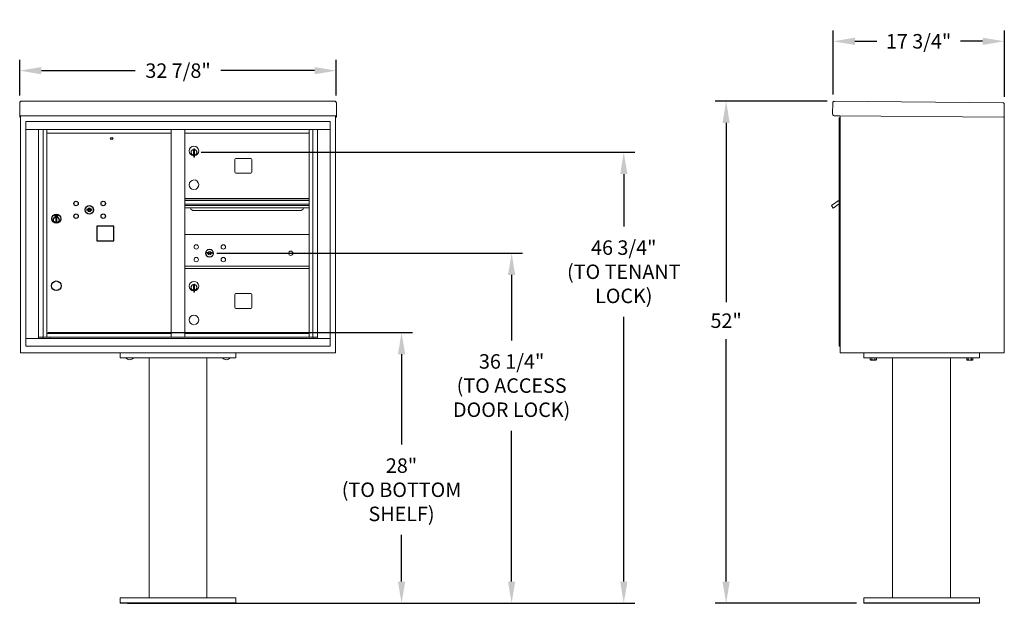
# Model space of a CAD drawing. Units: inches. Extents: x -18 to 362, y -25 to 135.
# Drawn here: x 165 to 267, y -13 to 48 of the extents above; entities that cross this region are included whole.
import ezdxf

# ---------------------------------------------------------------- set-up
doc = ezdxf.new("R2010")
doc.units = ezdxf.units.IN
doc.header["$LTSCALE"] = 0.5
doc.header["$MEASUREMENT"] = 0
doc.layers.add('DIM', color=7, linetype='Continuous')
doc.styles.get("Standard").update_dxf_attribs({"font": 'Gothic.ttf'})
doc.dimstyles.new('TRUE SCALE', dxfattribs={"dimscale": 12, "dimtxt": 0.125, "dimasz": 0.1875, "dimexe": 0.09375, "dimexo": 0.0625, "dimgap": 0.09375, "dimtad": 0, "dimtih": 1, "dimtoh": 1, "dimdec": 4, "dimzin": 0, "dimdsep": 46, "dimlunit": 5, "dimtxsty": 'Standard', "dimcen": 0.09375, "dimadec": 0, "dimazin": 0, "dimtfac": 0.09375, "dimtdec": 4, "dimtofl": 0, "dimtmove": 0, "dimatfit": 3, "dimfxl": 1, "dimfrac": 2, "dimtolj": 1, "dimtzin": 0, "dimarcsym": 0})

# ---------------------------------------------------------------- blocks, each defined once
blk = doc.blocks.new('*D20')
at = {"layer": 'Defpoints', "color": 0, "transparency": 16777216}
for p in [(198.19, 42.61), (165.38, 39.28), (198.19, 39.28)]:
    blk.add_point(p, dxfattribs=at)
at = {"layer": 'DIM', "color": 0, "lineweight": -2, "transparency": 16777216}
for p, q in [((165.38, 40.03), (165.38, 43.73)), ((198.19, 40.03), (198.19, 43.73)), ((167.63, 42.61), (177.34, 42.61)), ((195.94, 42.61), (186.23, 42.61))]:
    blk.add_line(p, q, dxfattribs=at)
at = {"layer": 'DIM', "color": 0, "transparency": 16777216}
for points in [[(167.63, 42.98), (167.63, 42.23), (165.38, 42.61)], [(195.94, 42.98), (195.94, 42.23), (198.19, 42.61)]]:
    blk.add_solid(points, dxfattribs=at)
at = {"layer": 'DIM', "color": 0, "transparency": 16777216, "insert": (181.79, 42.61), "char_height": 1.5, "attachment_point": 5}
blk.add_mtext('\\A1;32 7/8" ', dxfattribs=at)
blk = doc.blocks.new('*D21')
at = {"layer": 'Defpoints', "color": 0, "transparency": 16777216}
for p in [(167.56, 15.49), (204.95, 15.49), (175.79, -12.56)]:
    blk.add_point(p, dxfattribs=at)
at = {"layer": 'DIM', "color": 0, "lineweight": -2, "transparency": 16777216}
for p, q in [((168.31, 15.49), (206.08, 15.49)), ((204.95, 13.24), (204.95, 3.88)), ((204.95, -10.31), (204.95, -5.47)), ((176.54, -12.56), (206.08, -12.56))]:
    blk.add_line(p, q, dxfattribs=at)
at = {"layer": 'DIM', "color": 0, "transparency": 16777216}
for points in [[(204.58, 13.24), (205.33, 13.24), (204.95, 15.49)], [(204.58, -10.31), (205.33, -10.31), (204.95, -12.56)]]:
    blk.add_solid(points, dxfattribs=at)
at = {"layer": 'DIM', "color": 0, "transparency": 16777216, "insert": (204.95, -0.8), "char_height": 1.5, "attachment_point": 5}
blk.add_mtext('\\A1;28"\\P(TO BOTTOM\\PSHELF)', dxfattribs=at)
blk = doc.blocks.new('*D22')
at = {"layer": 'Defpoints', "color": 0, "transparency": 16777216}
for p in [(183.44, 34.15), (227.98, 34.15), (175.79, -12.56)]:
    blk.add_point(p, dxfattribs=at)
at = {"layer": 'DIM', "color": 0, "lineweight": -2, "transparency": 16777216}
for p, q in [((184.19, 34.15), (229.11, 34.15)), ((227.98, 31.9), (227.98, 26.46)), ((227.98, -10.31), (227.98, 17.1)), ((176.54, -12.56), (229.11, -12.56))]:
    blk.add_line(p, q, dxfattribs=at)
at = {"layer": 'DIM', "color": 0, "transparency": 16777216}
for points in [[(227.61, 31.9), (228.36, 31.9), (227.98, 34.15)], [(227.61, -10.31), (228.36, -10.31), (227.98, -12.56)]]:
    blk.add_solid(points, dxfattribs=at)
at = {"layer": 'DIM', "color": 0, "transparency": 16777216, "insert": (227.98, 21.78), "char_height": 1.5, "attachment_point": 5}
blk.add_mtext('\\A1;46 3/4" \\P(TO TENANT\\PLOCK)', dxfattribs=at)
blk = doc.blocks.new('*D23')
at = {"color": 0, "lineweight": -2, "transparency": 16777216}
for p, q in [((185.81, 23.7), (217.48, 23.7)), ((216.36, 21.45), (216.36, 14.67)), ((216.36, -10.31), (216.36, 5.31)), ((188.54, -12.56), (217.48, -12.56))]:
    blk.add_line(p, q, dxfattribs=at)
at = {"color": 0, "transparency": 16777216}
for points in [[(215.98, 21.45), (216.73, 21.45), (216.36, 23.7)], [(215.98, -10.31), (216.73, -10.31), (216.36, -12.56)]]:
    blk.add_solid(points, dxfattribs=at)
at = {"layer": 'Defpoints', "color": 0, "transparency": 16777216}
for p in [(185.06, 23.7), (187.79, -12.56), (216.36, -12.56)]:
    blk.add_point(p, dxfattribs=at)
at = {"color": 0, "transparency": 16777216, "insert": (216.36, 9.99), "char_height": 1.5, "attachment_point": 5}
blk.add_mtext('\\A1;36 1/4"\\P(TO ACCESS \\PDOOR LOCK)', dxfattribs=at)
blk = doc.blocks.new('*D24')
at = {"layer": 'Defpoints', "color": 0, "transparency": 16777216}
for p in [(238.59, 39.44), (249.8, 39.44), (252.84, -12.56)]:
    blk.add_point(p, dxfattribs=at)
at = {"layer": 'DIM', "color": 0, "lineweight": -2, "transparency": 16777216}
for p, q in [((249.05, 39.44), (237.46, 39.44)), ((238.59, 37.19), (238.59, 18.62)), ((238.59, -10.31), (238.59, 14.8)), ((252.09, -12.56), (237.46, -12.56))]:
    blk.add_line(p, q, dxfattribs=at)
at = {"layer": 'DIM', "color": 0, "transparency": 16777216}
for points in [[(238.21, 37.19), (238.96, 37.19), (238.59, 39.44)], [(238.21, -10.31), (238.96, -10.31), (238.59, -12.56)]]:
    blk.add_solid(points, dxfattribs=at)
at = {"layer": 'DIM', "color": 0, "transparency": 16777216, "insert": (238.59, 16.71), "char_height": 1.5, "attachment_point": 5}
blk.add_mtext('\\A1;52"', dxfattribs=at)
blk = doc.blocks.new('*D25')
at = {"layer": 'Defpoints', "color": 0, "transparency": 16777216}
for p in [(249.68, 45.65), (249.68, 39.39), (267.42, 39.13)]:
    blk.add_point(p, dxfattribs=at)
at = {"layer": 'DIM', "color": 0, "lineweight": -2, "transparency": 16777216}
for p, q in [((249.68, 40.14), (249.68, 46.77)), ((267.42, 39.88), (267.42, 46.77)), ((251.93, 45.65), (254.19, 45.65)), ((265.17, 45.65), (262.86, 45.65))]:
    blk.add_line(p, q, dxfattribs=at)
at = {"layer": 'DIM', "color": 0, "transparency": 16777216}
for points in [[(251.93, 46.02), (251.93, 45.27), (249.68, 45.65)], [(265.17, 46.02), (265.17, 45.27), (267.42, 45.65)]]:
    blk.add_solid(points, dxfattribs=at)
at = {"layer": 'DIM', "color": 0, "transparency": 16777216, "insert": (258.53, 45.65), "char_height": 1.5, "attachment_point": 5}
blk.add_mtext('\\A1;17 3/4"', dxfattribs=at)

msp = doc.modelspace()

# ---------------------------------------------------------------- linework, layer by layer
at = {"color": 7, "linetype": 'Continuous', "lineweight": 15}
for p, q in [((165.3788, 39.28125), (165.3788, 38.1013)), ((165.5388, 39.43985), (198.0348, 39.43985)), ((198.1948, 39.28125), (198.1948, 38.1013)), ((249.63641, 39.28126), (249.62611, 38.1013)), ((249.7978, 39.43985), (267.25713, 39.28749)), ((267.41573, 39.1261), (267.40404, 37.78615)), ((165.3788, 37.93991), (165.3788, 38.1013)), ((165.3788, 37.93991), (165.3788, 37.93485)), ((165.3788, 37.93485), (196.8423, 37.93485)), ((165.3788, 37.93454), (165.3788, 37.93485)), ((165.4588, 37.93454), (165.3788, 37.93454)), ((165.3788, 37.78689), (165.3788, 37.93454)), ((165.4588, 37.78689), (165.3788, 37.78689)), ((165.3788, 37.78689), (165.3788, 37.78685)), ((165.4588, 37.78685), (165.3788, 37.78685)), ((165.3788, 37.78615), (165.3788, 37.78685)), ((165.4588, 37.78615), (165.3788, 37.78615)), ((165.4588, 37.93454), (165.4588, 37.93485)), ((165.4588, 37.93319), (165.4588, 37.93454)), ((165.4588, 13.36485), (165.4588, 37.93454)), ((196.8423, 37.93485), (198.1948, 37.93485)), ((198.1148, 37.93485), (198.1148, 37.93454)), ((198.1948, 37.93454), (198.1148, 37.93454)), ((198.1148, 37.93454), (198.1148, 37.93319)), ((198.1148, 37.93454), (198.1148, 13.36485)), ((198.1148, 37.78689), (198.1948, 37.78689)), ((198.1948, 37.78685), (198.1148, 37.78685)), ((198.1948, 37.78615), (198.1148, 37.78615)), ((198.1948, 38.1013), (198.1948, 37.93991)), ((198.1948, 37.93485), (198.1948, 37.93991)), ((198.1948, 37.93485), (198.1948, 37.93454)), ((198.1948, 37.93454), (198.1948, 37.78689)), ((198.1948, 37.78689), (198.1948, 37.78685)), ((198.1948, 37.78615), (198.1948, 37.78685)), ((250.36469, 37.93485), (249.78471, 37.93991)), ((250.36469, 37.93485), (267.31904, 37.78689)), ((267.40404, 37.78615), (267.32404, 37.78685)), ((267.32404, 37.78615), (267.33904, 37.78615)), ((267.33904, 37.78615), (267.38904, 37.78615)), ((267.38904, 37.78615), (267.40404, 37.78615)), ((267.40404, 37.7865), (267.40404, 13.36485)), ((166.01105, 37.32485), (166.01105, 14.07485)), ((166.01105, 37.32485), (197.56255, 37.32485)), ((197.56255, 14.07485), (197.56255, 37.32485)), ((166.01105, 36.52485), (197.56255, 36.52485)), ((167.33912, 14.87485), (167.33912, 36.52485)), ((167.82479, 14.99986), (167.82479, 36.52485)), ((168.1943, 14.99985), (168.1943, 36.52485)), ((168.1943, 36.12486), (181.0793, 36.12486)), ((181.0793, 14.99986), (181.0793, 36.52485)), ((182.4943, 14.99986), (182.4943, 36.52485)), ((182.4943, 36.12486), (195.3793, 36.12486)), ((195.3793, 14.99986), (195.3793, 36.52485)), ((195.74881, 36.52485), (195.74881, 14.99986)), ((196.23448, 36.52485), (196.23448, 14.87485)), ((183.3893, 34.35386), (183.3893, 33.95386)), ((183.4093, 34.35386), (183.3893, 34.35386)), ((183.3893, 33.95386), (183.4093, 33.95386)), ((183.4093, 34.49386), (183.4093, 33.66386)), ((183.4893, 34.49386), (183.4093, 34.49386)), ((183.4893, 34.49386), (183.4893, 33.66386)), ((183.4093, 33.66386), (183.4893, 33.66386)), ((187.6598, 33.39486), (187.6598, 32.10486)), ((189.3248, 33.51986), (187.7848, 33.51986)), ((189.4498, 32.10486), (189.4498, 33.39486)), ((187.7848, 31.97986), (189.3248, 31.97986)), ((195.3793, 29.37486), (182.4943, 29.37486)), ((195.3793, 29.20086), (182.4943, 29.20086)), ((195.3793, 29.16828), (182.4943, 29.16828)), ((182.4943, 28.79486), (195.3793, 28.79486)), ((195.3793, 28.64986), (182.4943, 28.64986)), ((195.3793, 28.38511), (182.4943, 28.38511)), ((183.4368, 28.11986), (194.4368, 28.11986)), ((195.3793, 25.62422), (182.4943, 25.62422)), ((184.78788, 23.78044), (184.7628, 23.69923)), ((185.3528, 23.69923), (185.32773, 23.78044)), ((182.4943, 22.37422), (195.3793, 22.37422)), ((182.4943, 22.12422), (195.3793, 22.12422)), ((183.4093, 20.49323), (183.4093, 19.66322)), ((183.4893, 20.49323), (183.4093, 20.49323)), ((183.4893, 20.49323), (183.4893, 19.66322)), ((183.3893, 20.35322), (183.3893, 19.95322)), ((183.4093, 20.35322), (183.3893, 20.35322)), ((183.3893, 19.95322), (183.4093, 19.95322)), ((183.4093, 19.66322), (183.4893, 19.66322)), ((187.6598, 19.39422), (187.6598, 18.10422)), ((189.3248, 19.51922), (187.7848, 19.51922)), ((189.4498, 18.10422), (189.4498, 19.39422)), ((187.7848, 17.97922), (189.3248, 17.97922)), ((250.39404, 17.63985), (250.39404, 13.36485)), ((267.40404, 17.63985), (267.40404, 13.36485)), ((168.1943, 15.37486), (181.0793, 15.37486)), ((182.4943, 15.37485), (195.3793, 15.37485)), ((166.01105, 14.87485), (197.56255, 14.87485)), ((167.33912, 14.99985), (181.3339, 14.99986)), ((167.7813, 14.87485), (167.7813, 14.99986)), ((168.4863, 14.99985), (168.4863, 14.87485)), ((181.3339, 14.99986), (196.23448, 14.99985)), ((195.7923, 14.99986), (195.7923, 14.87485)), ((165.6188, 13.36485), (165.4588, 13.36485)), ((165.6188, 13.36485), (166.5488, 13.36485)), ((166.01105, 14.07485), (197.56255, 14.07485)), ((166.7088, 13.36485), (166.5488, 13.36485)), ((166.7113, 13.36485), (166.7088, 13.36485)), ((196.8623, 13.36485), (166.7113, 13.36485)), ((175.7868, 13.36485), (175.7868, 12.86485)), ((187.7868, 13.36485), (187.7868, 12.86485)), ((196.8648, 13.36485), (196.8623, 13.36485)), ((197.0248, 13.36485), (196.8648, 13.36485)), ((197.0248, 13.36485), (197.9548, 13.36485)), ((198.1148, 13.36485), (197.9548, 13.36485)), ((250.39404, 13.36485), (267.40404, 13.36485)), ((252.84104, 13.36485), (252.84104, 12.86485)), ((264.84104, 13.36485), (264.84104, 12.86485)), ((267.32404, 13.36485), (267.16404, 13.36485)), ((267.33904, 13.36485), (267.32404, 13.36485)), ((267.33904, 13.36485), (267.38904, 13.36485)), ((267.40404, 13.36485), (267.38904, 13.36485)), ((175.7868, 12.86485), (187.7868, 12.86485)), ((176.3803, 12.86485), (176.3803, 12.85985)), ((177.07424, 12.85985), (176.3803, 12.85985)), ((177.1933, 12.85985), (177.07424, 12.85985)), ((177.1933, 12.85985), (177.1933, 12.86485)), ((178.7868, 12.86485), (178.7868, -12.01015)), ((180.3227, 12.86485), (183.2509, 12.86485)), ((184.7868, -12.01015), (184.7868, 12.86485)), ((186.3803, 12.86485), (186.3803, 12.85985)), ((187.07424, 12.85985), (186.3803, 12.85985)), ((187.1933, 12.85985), (187.07424, 12.85985)), ((187.1933, 12.85985), (187.1933, 12.86485)), ((252.84104, 12.86485), (264.84104, 12.86485)), ((253.51916, 12.86485), (253.51916, 12.65598)), ((253.51916, 12.65598), (253.57385, 12.63048)), ((253.5192, 12.65598), (253.51916, 12.65598)), ((253.5192, 12.86485), (253.5192, 12.65598)), ((253.57385, 12.63048), (254.10823, 12.63048)), ((253.67574, 12.65598), (253.67574, 12.86485)), ((253.67574, 12.65598), (253.6845, 12.65598)), ((253.6845, 12.86485), (253.6845, 12.65598)), ((253.99758, 12.65598), (253.99758, 12.86485)), ((253.99758, 12.65598), (254.00634, 12.65598)), ((254.00634, 12.86485), (254.00634, 12.65598)), ((254.10823, 12.63048), (254.16292, 12.65598)), ((254.16288, 12.65598), (254.16288, 12.86485)), ((254.16288, 12.65598), (254.16292, 12.65598)), ((254.16292, 12.65598), (254.16292, 12.86485)), ((255.84104, 12.86485), (255.84104, -12.01015)), ((261.84104, 12.86485), (261.84104, -12.01015)), ((263.51916, 12.86485), (263.51916, 12.65598)), ((263.51916, 12.65598), (263.57385, 12.63048)), ((263.5192, 12.65598), (263.51916, 12.65598)), ((263.5192, 12.86485), (263.5192, 12.65598)), ((263.57385, 12.63048), (264.10823, 12.63048)), ((263.67574, 12.65598), (263.67574, 12.86485)), ((263.67574, 12.65598), (263.6845, 12.65598)), ((263.6845, 12.86485), (263.6845, 12.65598)), ((263.99758, 12.65598), (263.99758, 12.86485)), ((263.99758, 12.65598), (264.00634, 12.65598)), ((264.00634, 12.86485), (264.00634, 12.65598)), ((264.10823, 12.63048), (264.16292, 12.65598)), ((264.16288, 12.65598), (264.16288, 12.86485)), ((264.16288, 12.65598), (264.16292, 12.65598)), ((264.16292, 12.65598), (264.16292, 12.86485)), ((175.7868, -12.56015), (175.7868, -12.01015)), ((187.7868, -12.01015), (175.7868, -12.01015)), ((187.7868, -12.56015), (187.7868, -12.01015)), ((252.84104, -12.56015), (252.84104, -12.01015)), ((264.84104, -12.01015), (252.84104, -12.01015)), ((264.84104, -12.56015), (264.84104, -12.01015)), ((175.7868, -12.51015), (187.7868, -12.51015)), ((187.7868, -12.51015), (175.7868, -12.51015)), ((187.7868, -12.56015), (175.7868, -12.56015)), ((252.84104, -12.51015), (264.84104, -12.51015)), ((252.84104, -12.56015), (264.84104, -12.56015))]:
    msp.add_line(p, q, dxfattribs=at)
at = {"linetype": 'Continuous', "lineweight": 15}
for p, q in [((250.39404, 14.06485), (250.39404, 37.93459)), ((250.29404, 14.06485), (250.29404, 37.71365)), ((250.38404, 37.72365), (250.30404, 37.72365)), ((250.29404, 29.19387), (249.50633, 28.63794)), ((249.50633, 28.63794), (249.69483, 28.37319)), ((249.69483, 28.37319), (250.29404, 28.79983)), ((250.29404, 14.86485), (250.29404, 17.63985)), ((250.39404, 14.86485), (250.39404, 17.63985)), ((250.29404, 14.06485), (250.29404, 14.86485)), ((250.39404, 14.86485), (250.39404, 14.06485)), ((250.39404, 14.06485), (250.29404, 14.06485))]:
    msp.add_line(p, q, dxfattribs=at)
at = {"color": 7, "linetype": 'Continuous'}
for p, q in [((169.0238, 27.67585), (169.0238, 27.51085)), ((169.3038, 27.69085), (169.0388, 27.69085)), ((169.0638, 27.66585), (169.0638, 27.52085)), ((169.1138, 27.66585), (169.0638, 27.66585)), ((169.0838, 27.65585), (169.0838, 27.63819)), ((169.11056, 27.65585), (169.0838, 27.65585)), ((169.0838, 27.63819), (169.11754, 27.61376)), ((169.0838, 27.62584), (169.1147, 27.60347)), ((169.0838, 27.52085), (169.0838, 27.62584)), ((169.13514, 27.63806), (169.11056, 27.65585)), ((169.14402, 27.64397), (169.1138, 27.66585)), ((169.1688, 27.58571), (169.1688, 27.58821)), ((169.1688, 27.58821), (169.1738, 27.58821)), ((169.1688, 27.54603), (169.1688, 27.58067)), ((169.1738, 27.58821), (169.1738, 27.58571)), ((169.1738, 27.58067), (169.1738, 27.54603)), ((169.2588, 27.54852), (169.22506, 27.57295)), ((169.2588, 27.56086), (169.2279, 27.58323)), ((169.2588, 27.66585), (169.2588, 27.56086)), ((169.2788, 27.66585), (169.2588, 27.66585)), ((169.2788, 27.52085), (169.2788, 27.66585)), ((169.3188, 27.51085), (169.3188, 27.67585)), ((172.32637, 28.27707), (172.3013, 28.19586)), ((172.8913, 28.19586), (172.86623, 28.27707)), ((169.0388, 27.49585), (169.3038, 27.49585)), ((169.0638, 27.52085), (169.0838, 27.52085)), ((169.1213, 27.34208), (169.13958, 27.34585)), ((169.2213, 27.34585), (169.1213, 27.34585)), ((169.1213, 27.34585), (169.1213, 26.94585)), ((169.13958, 26.94585), (169.1213, 26.94962)), ((169.1213, 26.94585), (169.2213, 26.94585)), ((169.1688, 27.54091), (169.1738, 27.54091)), ((169.1688, 27.53591), (169.1688, 27.54091)), ((169.1738, 27.54091), (169.1738, 27.53591)), ((169.19858, 27.54274), (169.2288, 27.52085)), ((169.20302, 27.34585), (169.2213, 27.34208)), ((169.2213, 26.94962), (169.20302, 26.94585)), ((169.20746, 27.54865), (169.23204, 27.53085)), ((169.2213, 26.94585), (169.2213, 27.34585)), ((169.2288, 27.52085), (169.2788, 27.52085)), ((169.23204, 27.53085), (169.2588, 27.53085)), ((169.2588, 27.53085), (169.2588, 27.54852))]:
    msp.add_line(p, q, dxfattribs=at)
msp.add_lwpolyline([(173.3593, 24.96485), (175.1493, 24.96485), (175.1493, 26.50485), (173.3593, 26.50485)], close=True)
for centre, radius in [((174.9213, 35.57985), 0.117), ((169.1713, 20.32486), 0.5)]:
    msp.add_circle(centre, radius)
for centre, radius in [((171.2213, 28.84985), 0.227), ((172.5963, 28.19385), 0.4375), ((174.0333, 28.84985), 0.227), ((169.1713, 27.27721), 0.475), ((169.1713, 27.27721), 0.47243), ((171.2213, 27.53785), 0.227), ((174.0333, 27.53785), 0.227), ((169.1713, 27.14585), 0.3), ((169.1713, 27.14585), 0.295)]:
    msp.add_circle(centre, radius, dxfattribs=at)
at = {"color": 7, "linetype": 'Continuous', "lineweight": 15}
for centre, radius in [((183.6718, 24.35322), 0.227), ((186.4838, 24.35322), 0.227), ((185.0468, 23.69722), 0.407), ((193.4628, 23.69722), 0.227), ((183.6718, 23.04122), 0.227), ((186.4838, 23.04122), 0.227)]:
    msp.add_circle(centre, radius, dxfattribs=at)
at = {"color": 7, "linetype": 'Continuous', "lineweight": 15, "extrusion": (-1.80881e-16, 3.40126e-31, -1)}
msp.add_circle((-185.0578, 23.69722), 0.3875, dxfattribs=at)
at = {"color": 7, "linetype": 'Continuous', "lineweight": 15}
for centre, radius, start, end in [((249.7861, 38.0999), 0.16, 179.5, 269.5), ((250.31399, 37.85529), 0.08, 359.5, 89.5), ((183.4393, 34.28696), 0.496, 275.7856114, 266.5323857), ((183.4393, 34.15386), 0.3, 95.7391705, 264.2608295), ((183.4393, 34.15386), 0.295, 95.8367796, 264.1632228), ((183.4393, 34.15386), 0.203, 99.8624892, 104.258993), ((183.4393, 34.15386), 0.195, 98.8498831, 104.8571655), ((183.4393, 34.15386), 0.195, 255.1428345, 261.1501169), ((183.4393, 34.15386), 0.203, 255.741007, 260.1375108), ((183.4393, 34.15386), 0.3, 279.5940682, 80.4059), ((183.4393, 34.15386), 0.295, 279.7582566, 80.2417434), ((187.7848, 33.39486), 0.125, 90, 180), ((189.3248, 33.39486), 0.125, 0, 90), ((187.7848, 32.10486), 0.125, 180, 270), ((189.3248, 32.10486), 0.125, 270, 0), ((183.4393, 30.78696), 0.496, 275.7856114, 266.5323857), ((183.4368, 28.49486), 0.375, 197.0177297, 270), ((194.4368, 28.49486), 0.375, 270, 342.9822703), ((185.0578, 24.65472), 1, 252.8424626, 263.7093829), ((185.0578, 24.65472), 0.915, 252.8424626, 263.7093829), ((185.0578, 23.69722), 0.1675, 189.8980221, 350.1019779), ((185.0578, 23.69722), 0.1675, 19.6070567, 160.3929433), ((184.95973, 23.76511), 0.105, 263.7093738, 292.6173683), ((184.95973, 23.76511), 0.02, 263.7093738, 292.6173683), ((185.0578, 23.52972), 0.235, 67.3826317, 112.6173683), ((185.0578, 23.52972), 0.15, 67.3826317, 112.6173683), ((185.15587, 23.76511), 0.105, 247.3826317, 276.2906262), ((185.15587, 23.76511), 0.02, 247.3826317, 276.2906262), ((185.0578, 24.65472), 0.915, 276.2906262, 287.1575088), ((185.0578, 24.65472), 1, 276.2906262, 287.1575088), ((183.4393, 20.28632), 0.496, 275.7856114, 266.5323857), ((183.4393, 20.15322), 0.3, 95.7391705, 264.2608295), ((183.4393, 20.15322), 0.295, 95.8367796, 264.1632228), ((183.4393, 20.15322), 0.3, 279.5940682, 80.4059), ((183.4393, 20.15322), 0.295, 279.7582566, 80.2417434), ((183.4393, 20.15322), 0.203, 99.8624892, 104.258993), ((183.4393, 20.15322), 0.195, 98.8498831, 104.8571655), ((183.4393, 20.15322), 0.195, 255.1428345, 261.1501169), ((183.4393, 20.15322), 0.203, 255.741007, 260.1375108), ((187.7848, 19.39422), 0.125, 90, 180), ((189.3248, 19.39422), 0.125, 0, 90), ((187.7848, 18.10422), 0.125, 180, 270), ((189.3248, 18.10422), 0.125, 270, 0), ((183.4393, 16.78632), 0.496, 275.7856114, 266.5323857), ((176.7868, 13.19144), 0.52459, 219.2046908, 320.7953092), ((186.7868, 13.19144), 0.52459, 219.2046908, 320.7953092)]:
    msp.add_arc(centre, radius, start, end, dxfattribs=at)
at = {"linetype": 'Continuous', "lineweight": 15}
for centre, start, end in [((250.30404, 37.71365), 90, 180), ((250.38404, 37.71365), 0, 90)]:
    msp.add_arc(centre, 0.01, start, end, dxfattribs=at)
at = {"color": 7, "linetype": 'Continuous'}
for centre, radius, start, end in [((169.0388, 27.67585), 0.015, 90, 180), ((169.1713, 27.59335), 0.0575, 169.8639962, 267.5080936), ((169.1713, 27.59335), 0.0575, 128.9708691, 159.2141998), ((169.1713, 27.59335), 0.0475, 291.5925162, 248.4074838), ((169.1713, 27.59335), 0.0575, 349.8639962, 118.3210727), ((169.1713, 27.56335), 0.0225, 96.3793702, 219.0228026), ((169.1713, 27.56335), 0.0175, 98.2132107, 261.7867893), ((169.1713, 27.56335), 0.0225, 320.9771974, 83.6206298), ((169.1713, 27.56335), 0.0175, 278.2132107, 81.7867893), ((169.1713, 27.59335), 0.0575, 308.9708691, 339.2141998), ((169.3038, 27.67585), 0.015, 0, 90), ((172.5963, 29.15135), 1, 252.8424626, 263.7093829), ((172.5963, 29.15135), 0.915, 252.8424626, 263.7093829), ((172.5963, 28.19385), 0.1675, 189.8980221, 350.1019779), ((172.5963, 28.19385), 0.1675, 19.6070567, 160.3929433), ((172.49823, 28.26174), 0.105, 263.7093738, 292.6173683), ((172.49823, 28.26174), 0.02, 263.7093738, 292.6173683), ((172.5963, 28.02635), 0.235, 67.3826317, 112.6173683), ((172.5963, 28.02635), 0.15, 67.3826317, 112.6173683), ((172.69437, 28.26174), 0.105, 247.3826317, 276.2906262), ((172.69437, 28.26174), 0.02, 247.3826317, 276.2906262), ((172.5963, 29.15135), 0.915, 276.2906262, 287.1575088), ((172.5963, 29.15135), 1, 276.2906262, 287.1575088), ((169.0388, 27.51085), 0.015, 180, 270), ((169.1713, 27.59335), 0.0575, 272.4919064, 298.3210727), ((169.3038, 27.51085), 0.015, 270, 0)]:
    msp.add_arc(centre, radius, start, end, dxfattribs=at)
at = {"color": 7, "linetype": 'Continuous', "lineweight": 15}
for points, knots in [([(165.3788, 39.28051), (165.38121, 39.30142), (165.38602, 39.34324), (165.42302, 39.39597), (165.4759, 39.4328), (165.51783, 39.4375), (165.5388, 39.43985)], [0, 0, 0, 0, 0.250000829, 0.500002388, 0.750000741, 1, 1, 1, 1]), ([(198.0348, 39.43985), (198.05577, 39.4375), (198.0977, 39.4328), (198.15059, 39.39597), (198.18759, 39.34324), (198.1924, 39.30142), (198.1948, 39.28051)], [0, 0, 0, 0, 0.249999259, 0.499997612, 0.749999171, 1, 1, 1, 1]), ([(249.63641, 39.28126), (249.63909, 39.30259), (249.64446, 39.34528), (249.68331, 39.3985), (249.7369, 39.43379), (249.77804, 39.43789), (249.7978, 39.43985)], [0, 0, 0, 0, 0.2546489697, 0.5095406572, 0.7644336014, 1, 1, 1, 1]), ([(253.5192, 12.65598), (253.53827, 12.64873), (253.57699, 12.63402), (253.63011, 12.63763), (253.66271, 12.65074), (253.67574, 12.65598)], [0, 0, 0, 0, 0.368171017, 0.747417295, 1, 1, 1, 1]), ([(253.6845, 12.65598), (253.70388, 12.65195), (253.75861, 12.64056), (253.852, 12.63383), (253.93743, 12.64305), (253.98569, 12.65343), (253.99758, 12.65598)], [0, 0, 0, 0, 0.187995658, 0.531008419, 0.88438556, 1, 1, 1, 1]), ([(254.00634, 12.65598), (254.02541, 12.64873), (254.06412, 12.63402), (254.11725, 12.63763), (254.14985, 12.65074), (254.16288, 12.65598)], [0, 0, 0, 0, 0.368171017, 0.747417295, 1, 1, 1, 1]), ([(263.5192, 12.65598), (263.53827, 12.64873), (263.57699, 12.63402), (263.63011, 12.63763), (263.66271, 12.65074), (263.67574, 12.65598)], [0, 0, 0, 0, 0.368171017, 0.747417295, 1, 1, 1, 1]), ([(263.6845, 12.65598), (263.70388, 12.65195), (263.75861, 12.64056), (263.852, 12.63383), (263.93743, 12.64305), (263.98569, 12.65343), (263.99758, 12.65598)], [0, 0, 0, 0, 0.187995658, 0.531008419, 0.88438556, 1, 1, 1, 1]), ([(264.00634, 12.65598), (264.02541, 12.64873), (264.06412, 12.63402), (264.11725, 12.63763), (264.14985, 12.65074), (264.16288, 12.65598)], [0, 0, 0, 0, 0.368171017, 0.747417295, 1, 1, 1, 1])]:
    msp.add_open_spline(points, degree=3, knots=knots, dxfattribs=at)
msp.add_open_spline([(267.25713, 39.28749), (267.27808, 39.2849), (267.31997, 39.27972), (267.37253, 39.24226), (267.40907, 39.18906), (267.41351, 39.14708), (267.41573, 39.1261)], degree=3, dxfattribs=at)

# ---------------------------------------------------------------- dimensions: what is measured, and where the dimension line sits
dim = msp.add_linear_dim(base=(216.35735, -12.56015), p1=(185.0578, 23.69722), p2=(187.7868, -12.56015), angle=90, text='<>\\P(TO ACCESS \\PDOOR LOCK)', dimstyle='TRUE SCALE', override={"dimpost": '<>"', "dimtp": 0.1, "dimtm": 0.1, "dimtfac": 0.71, "dimtzin": 7})
dim.commit()
dim.dimension.update_dxf_attribs({"geometry": '*D23', "text_midpoint": (216.35735, 9.98845), "dimtype": 160})
at = {"layer": 'DIM'}
dim = msp.add_linear_dim(base=(249.68427, 45.64821), p1=(267.41573, 39.1261), p2=(249.68427, 39.394), dimstyle='TRUE SCALE', override={"dimpost": '"'}, dxfattribs=at)
dim.commit()
dim.dimension.update_dxf_attribs({"geometry": '*D25', "text_midpoint": (258.52607, 45.64821), "dimtype": 160})
dim = msp.add_linear_dim(base=(198.1948, 42.60939), p1=(165.3788, 39.28051), p2=(198.1948, 39.28125), text='<> ', dimstyle='TRUE SCALE', override={"dimdec": 3, "dimpost": '<>"'}, dxfattribs=at)
dim.commit()
dim.dimension.update_dxf_attribs({"geometry": '*D20', "text_midpoint": (181.7868, 42.60939), "dimtype": 160})
dim = msp.add_linear_dim(base=(238.58738, 39.43985), p1=(252.84104, -12.56015), p2=(249.7978, 39.43985), angle=90, dimstyle='TRUE SCALE', override={"dimpost": '"'}, dxfattribs=at)
dim.commit()
dim.dimension.update_dxf_attribs({"geometry": '*D24', "text_midpoint": (238.58738, 16.70789), "dimtype": 160})
for base, p2, text, override, picture, middle in [((227.98074, 34.15386), (183.4393, 34.15386), '<> \\P(TO TENANT\\PLOCK)', {"dimdec": 3, "dimpost": '<>"'}, '*D22', (227.98074, 21.77913)), ((204.95141, 15.49085), (167.5624, 15.49085), '28"\\P(TO BOTTOM\\PSHELF)', {"dimpost": '"'}, '*D21', (204.95141, -0.79571))]:
    dim = msp.add_linear_dim(base=base, p1=(175.7868, -12.56015), p2=p2, angle=90, text=text, dimstyle='TRUE SCALE', override=override, dxfattribs=at)
    dim.commit()
    dim.dimension.update_dxf_attribs({"geometry": picture, "text_midpoint": middle, "dimtype": 160})

doc.saveas('drawing.dxf')
